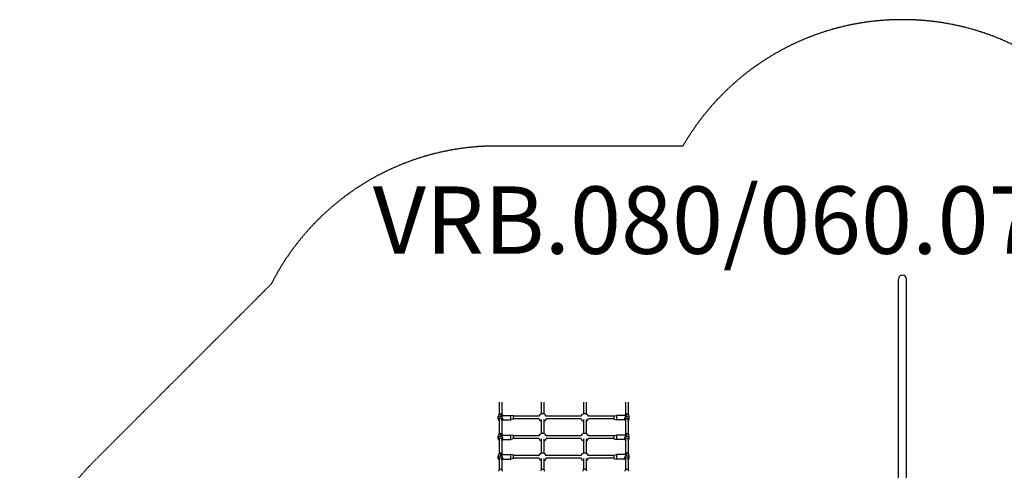
# Model space of a CAD drawing. Units: millimetres. Extents: x -4818 to 3999, y -3192 to 3770.
# Drawn here: x -4818 to 1029, y 1095 to 3770 of the extents above; entities that cross this region are included whole.
import ezdxf

# ---------------------------------------------------------------- set-up
doc = ezdxf.new("R2010")
doc.units = ezdxf.units.MM
doc.linetypes.add('DASHED', pattern=[0.75, 0.5, -0.25])
doc.styles.add('SPW_2D_CAD', font='ARIAL.TTF', dxfattribs={"height": 400})

msp = doc.modelspace()

# ---------------------------------------------------------------- linework, layer by layer
for p, q in [((400.1, 1044.1), (400.1, 2229.4)), ((448.4, 1044.1), (448.4, 2229.4)), ((-1970.7, 1499.7), (-1970.7, 1426.6)), ((-1954.7, 1499.7), (-1954.7, 1426.6)), ((-1720.7, 1499.7), (-1720.7, 1428.8)), ((-1704.7, 1499.7), (-1704.7, 1428.8)), ((-1470.7, 1499.7), (-1470.7, 1428.8)), ((-1454.7, 1499.7), (-1454.7, 1428.8)), ((-1220.7, 1499.7), (-1220.7, 1426.6)), ((-1204.7, 1499.7), (-1204.7, 1426.6)), ((-1976.2, 1400.3), (-1976.2, 1414.3)), ((-1971.7, 1425.2), (-1974.8, 1419.6)), ((-1956.4, 1420.8), (-1901.2, 1420.8)), ((-1953.7, 1425.2), (-1951.3, 1420.8)), ((-1901.2, 1393.8), (-1901.2, 1420.8)), ((-1886.2, 1417.3), (-1901.2, 1420.8)), ((-1886.2, 1397.3), (-1886.2, 1417.3)), ((-1734.3, 1415.3), (-1886.2, 1415.3)), ((-1484.3, 1415.3), (-1691.1, 1415.3)), ((-1289.2, 1415.3), (-1441.1, 1415.3)), ((-1289.2, 1417.3), (-1274.2, 1420.8)), ((-1289.2, 1417.3), (-1289.2, 1397.3)), ((-1274.2, 1420.8), (-1274.2, 1393.8)), ((-1219, 1420.8), (-1274.2, 1420.8)), ((-1221.7, 1425.2), (-1224.1, 1420.8)), ((-1203.7, 1425.2), (-1200.6, 1419.6)), ((-1199.2, 1400.3), (-1199.2, 1414.3)), ((-1971.7, 1389.4), (-1974.8, 1395)), ((-1970.7, 1393.3), (-1970.7, 1309.9)), ((-1954.7, 1393.3), (-1954.7, 1309.9)), ((-1953.7, 1389.4), (-1950.6, 1395)), ((-1951.3, 1393.8), (-1901.2, 1393.8)), ((-1949.2, 1400.3), (-1949.2, 1401)), ((-1886.2, 1397.3), (-1901.2, 1393.8)), ((-1734.3, 1399.3), (-1886.2, 1399.3)), ((-1720.7, 1397.2), (-1720.7, 1312.2)), ((-1704.7, 1397.2), (-1704.7, 1312.2)), ((-1484.3, 1399.3), (-1691.1, 1399.3)), ((-1470.7, 1397.2), (-1470.7, 1312.2)), ((-1454.7, 1397.2), (-1454.7, 1312.2)), ((-1289.2, 1399.3), (-1441.1, 1399.3)), ((-1289.2, 1397.3), (-1274.2, 1393.8)), ((-1224.1, 1393.8), (-1274.2, 1393.8)), ((-1226.2, 1400.3), (-1226.2, 1401)), ((-1221.7, 1389.4), (-1224.8, 1395)), ((-1220.7, 1393.3), (-1220.7, 1309.9)), ((-1204.7, 1393.3), (-1204.7, 1309.9)), ((-1203.7, 1389.4), (-1200.6, 1395)), ((-1976.2, 1283.6), (-1976.2, 1297.6)), ((-1971.7, 1308.5), (-1974.8, 1302.9)), ((-1956.4, 1304.1), (-1901.2, 1304.1)), ((-1953.7, 1308.5), (-1951.3, 1304.1)), ((-1901.2, 1277.1), (-1901.2, 1304.1)), ((-1886.2, 1300.6), (-1901.2, 1304.1)), ((-1886.2, 1280.6), (-1886.2, 1300.6)), ((-1734.3, 1298.6), (-1886.2, 1298.6)), ((-1484.3, 1298.6), (-1691.1, 1298.6)), ((-1289.2, 1298.6), (-1441.1, 1298.6)), ((-1289.2, 1300.6), (-1274.2, 1304.1)), ((-1289.2, 1300.6), (-1289.2, 1280.6)), ((-1274.2, 1304.1), (-1274.2, 1277.1)), ((-1219, 1304.1), (-1274.2, 1304.1)), ((-1221.7, 1308.5), (-1224.1, 1304.1)), ((-1203.7, 1308.5), (-1200.6, 1302.9)), ((-1199.2, 1283.6), (-1199.2, 1297.6)), ((-1971.7, 1272.7), (-1974.8, 1278.3)), ((-1970.7, 1276.6), (-1970.7, 1193.3)), ((-1954.7, 1276.6), (-1954.7, 1193.3)), ((-1953.7, 1272.7), (-1950.6, 1278.3)), ((-1951.3, 1277.1), (-1901.2, 1277.1)), ((-1949.2, 1283.6), (-1949.2, 1284.3)), ((-1886.2, 1280.6), (-1901.2, 1277.1)), ((-1734.3, 1282.6), (-1886.2, 1282.6)), ((-1720.7, 1280.6), (-1720.7, 1195.5)), ((-1704.7, 1280.6), (-1704.7, 1195.5)), ((-1484.3, 1282.6), (-1691.1, 1282.6)), ((-1470.7, 1280.6), (-1470.7, 1195.5)), ((-1454.7, 1280.6), (-1454.7, 1195.5)), ((-1289.2, 1282.6), (-1441.1, 1282.6)), ((-1289.2, 1280.6), (-1274.2, 1277.1)), ((-1224.1, 1277.1), (-1274.2, 1277.1)), ((-1226.2, 1283.6), (-1226.2, 1284.3)), ((-1221.7, 1272.7), (-1224.8, 1278.3)), ((-1220.7, 1276.6), (-1220.7, 1193.3)), ((-1204.7, 1276.6), (-1204.7, 1193.3)), ((-1203.7, 1272.7), (-1200.6, 1278.3)), ((-1976.2, 1167), (-1976.2, 1181)), ((-1971.7, 1191.9), (-1974.8, 1186.2)), ((-1956.4, 1187.5), (-1901.2, 1187.5)), ((-1953.7, 1191.9), (-1951.3, 1187.5)), ((-1901.2, 1160.5), (-1901.2, 1187.5)), ((-1886.2, 1184), (-1901.2, 1187.5)), ((-1886.2, 1164), (-1886.2, 1184)), ((-1734.3, 1182), (-1886.2, 1182)), ((-1484.3, 1182), (-1691.1, 1182)), ((-1289.2, 1182), (-1441.1, 1182)), ((-1289.2, 1184), (-1274.2, 1187.5)), ((-1289.2, 1184), (-1289.2, 1164)), ((-1274.2, 1187.5), (-1274.2, 1160.5)), ((-1219, 1187.5), (-1274.2, 1187.5)), ((-1221.7, 1191.9), (-1224.1, 1187.5)), ((-1203.7, 1191.9), (-1200.6, 1186.2)), ((-1199.2, 1167), (-1199.2, 1181)), ((-1971.7, 1156), (-1974.8, 1161.7)), ((-1970.7, 1160), (-1970.7, 1097.9)), ((-1954.7, 1160), (-1954.7, 1097.9)), ((-1953.7, 1156), (-1950.6, 1161.7)), ((-1951.3, 1160.5), (-1901.2, 1160.5)), ((-1949.2, 1167), (-1949.2, 1167.7)), ((-1886.2, 1164), (-1901.2, 1160.5)), ((-1734.3, 1166), (-1886.2, 1166)), ((-1720.7, 1163.9), (-1720.7, 1097.9)), ((-1704.7, 1163.9), (-1704.7, 1097.9)), ((-1484.3, 1166), (-1691.1, 1166)), ((-1470.7, 1163.9), (-1470.7, 1097.9)), ((-1454.7, 1163.9), (-1454.7, 1097.9)), ((-1289.2, 1166), (-1441.1, 1166)), ((-1289.2, 1164), (-1274.2, 1160.5)), ((-1224.1, 1160.5), (-1274.2, 1160.5)), ((-1226.2, 1167), (-1226.2, 1167.7)), ((-1221.7, 1156), (-1224.8, 1161.7)), ((-1220.7, 1160), (-1220.7, 1097.9)), ((-1204.7, 1160), (-1204.7, 1097.9)), ((-1203.7, 1156), (-1200.6, 1161.7))]:
    msp.add_line(p, q)
at = {"color": 254, "linetype": 'DASHED', "ltscale": 5}
msp.add_lwpolyline([(1617.8, -2271.3), (1680.4, -2271.3), (2484.5, -2271.3, 0.399615), (3998.7, -679.3), (3998.7, -298.8, 0.414214), (2404.6, 1295.3), (2375.3, 1295.3, 0.137658), (1972.1, 2013.1), (1929.3, 2055.9), (1929.3, 2270, 0.414214), (429.3, 3770), (419.3, 3770, 0.267949), (-879.7, 3020), (-1187.7, 3020), (-1987.7, 3020, 0.282129), (-3324.5, 2200.5), (-4378.9, 1146.1, 0.414214), (-4378.9, -975.3), (-2601.5, -2752.7, 0.198912), (-1540.8, -3192), (-381.7, -3192, 0.259603), (893.3, -2482.2, 0.125788), (1617.8, -2271.3)], format="xyb", dxfattribs=at)
for centre, radius, start, end in [((424.3, 2229.4), 24.2, 0, 180), ((-1712.7, 1407.3), 23, 20.35441, 159.64559), ((-1462.7, 1407.3), 23, 20.35441, 159.64559), ((-1712.7, 1407.3), 23, 200.35441, 249.64559), ((-1712.7, 1407.3), 23, 290.35441, 339.64559), ((-1462.7, 1407.3), 23, 200.35441, 249.64559), ((-1462.7, 1407.3), 23, 290.35441, 339.64559), ((-1712.7, 1290.6), 23, 20.35441, 159.64559), ((-1462.7, 1290.6), 23, 20.35441, 159.64559), ((-1712.7, 1290.6), 23, 200.35441, 249.64559), ((-1712.7, 1290.6), 23, 290.35441, 339.64559), ((-1462.7, 1290.6), 23, 200.35441, 249.64559), ((-1462.7, 1290.6), 23, 290.35441, 339.64559), ((-1712.7, 1174), 23, 20.35441, 159.64559), ((-1462.7, 1174), 23, 20.35441, 159.64559), ((-1712.7, 1174), 23, 200.35441, 249.64559), ((-1712.7, 1174), 23, 290.35441, 339.64559), ((-1462.7, 1174), 23, 200.35441, 249.64559), ((-1462.7, 1174), 23, 290.35441, 339.64559)]:
    msp.add_arc(centre, radius, start, end)
for centre, major_axis, ratio, start_param, end_param in [((-1962.7, 1400.3), (-13.5, 0), 0.884433, 2.683524, 6.741254), ((-1962.7, 1414.3), (-13.5, 0), 0.884433, 3.717261, 6.283185), ((-1962.7, 1421.3), (10, 0), 0.884433, 0.458069, 2.683524), ((-1962.7, 1407.3), (-11.6, -11.6), 0.603023, 3.684232, 4.16975), ((-1962.7, 1407.3), (11.6, -11.6), 0.603023, 0.542639, 2.113435), ((-1212.7, 1400.3), (-13.5, 0), 0.884433, 2.683524, 6.741254), ((-1212.7, 1407.3), (11.6, 11.6), 0.603023, 1.028157, 2.598954), ((-1212.7, 1414.3), (13.5, 0), 0.884433, 0, 2.565924), ((-1212.7, 1421.3), (10, 0), 0.884433, 0.458069, 2.683524), ((-1212.7, 1407.3), (-11.6, 11.6), 0.603023, 5.255028, 5.740546), ((-1962.7, 1393.3), (-10, 0), 0.884433, 2.498092, 6.926686), ((-1212.7, 1393.3), (-10, 0), 0.884433, 2.498092, 6.926686), ((-1962.7, 1283.6), (-13.5, 0), 0.884433, 2.683524, 6.741254), ((-1962.7, 1297.6), (-13.5, 0), 0.884433, 3.717261, 6.283185), ((-1962.7, 1304.6), (10, 0), 0.884433, 0.458069, 2.683524), ((-1962.7, 1290.6), (-11.6, -11.6), 0.603023, 3.684232, 4.16975), ((-1962.7, 1290.6), (11.6, -11.6), 0.603023, 0.542639, 2.113435), ((-1212.7, 1283.6), (-13.5, 0), 0.884433, 2.683524, 6.741254), ((-1212.7, 1290.6), (11.6, 11.6), 0.603023, 1.028157, 2.598954), ((-1212.7, 1297.6), (13.5, 0), 0.884433, 0, 2.565924), ((-1212.7, 1304.6), (10, 0), 0.884433, 0.458069, 2.683524), ((-1212.7, 1290.6), (-11.6, 11.6), 0.603023, 5.255028, 5.740546), ((-1962.7, 1276.6), (-10, 0), 0.884433, 2.498092, 6.926686), ((-1212.7, 1276.6), (-10, 0), 0.884433, 2.498092, 6.926686), ((-1962.7, 1167), (-13.5, 0), 0.884433, 2.683524, 6.741254), ((-1962.7, 1181), (-13.5, 0), 0.884433, 3.717261, 6.283185), ((-1962.7, 1160), (-10, 0), 0.884433, 2.498092, 6.926686), ((-1962.7, 1188), (10, 0), 0.884433, 0.458069, 2.683524), ((-1962.7, 1174), (-11.6, -11.6), 0.603023, 3.684232, 4.16975), ((-1962.7, 1174), (11.6, -11.6), 0.603023, 0.542639, 2.113435), ((-1212.7, 1167), (-13.5, 0), 0.884433, 2.683524, 6.741254), ((-1212.7, 1174), (11.6, 11.6), 0.603023, 1.028157, 2.598954), ((-1212.7, 1181), (13.5, 0), 0.884433, 0, 2.565924), ((-1212.7, 1160), (-10, 0), 0.884433, 2.498092, 6.926686), ((-1212.7, 1188), (10, 0), 0.884433, 0.458069, 2.683524), ((-1212.7, 1174), (-11.6, 11.6), 0.603023, 5.255028, 5.740546), ((-1962.7, 1090), (-12, 0), 0.884433, 3.141593, 6.283185), ((-1712.7, 1090), (-12, 0), 0.884433, 3.141593, 6.283185), ((-1462.7, 1090), (-12, 0), 0.884433, 3.141593, 6.283185), ((-1212.7, 1090), (-12, 0), 0.884433, 3.141593, 6.283185)]:
    msp.add_ellipse(centre, major_axis=major_axis, ratio=ratio, start_param=start_param, end_param=end_param)

# ---------------------------------------------------------------- texts
at = {"color": 254, "style": 'SPW_2D_CAD'}
msp.add_text('VRB.080/060.077', height=400, dxfattribs=at).set_placement((-2720.3, 2380.1))

doc.saveas('drawing.dxf')
